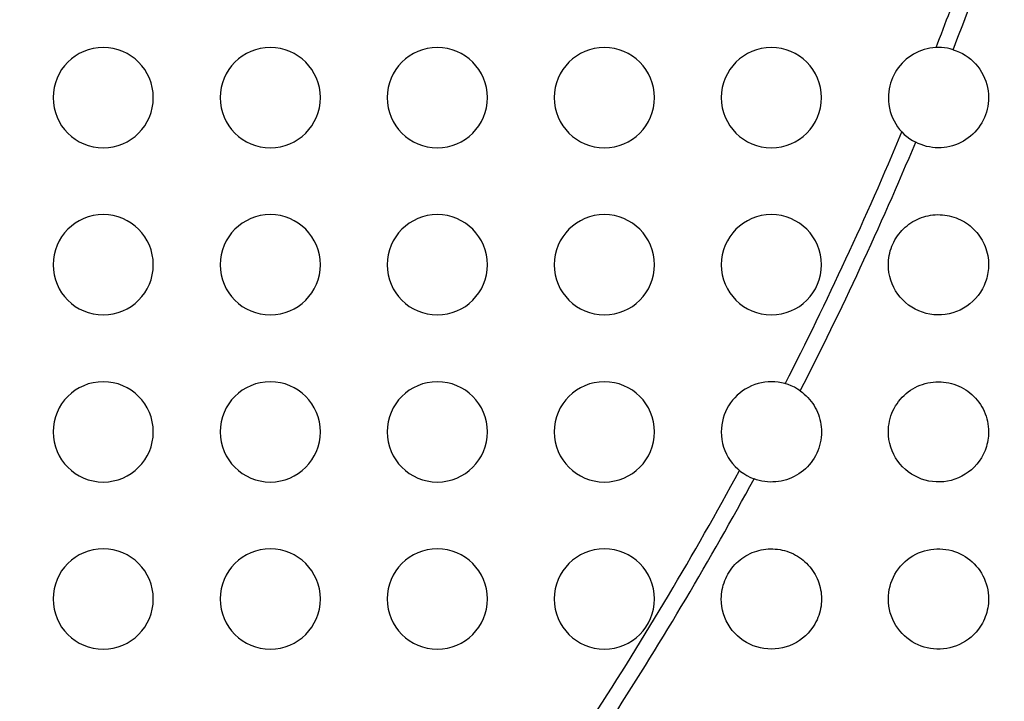
# Model space of a CAD drawing. Units: millimetres. Extents: x -147 to 147, y -205 to 205.
# Drawn here: x 76 to 105, y -77 to -57 of the extents above; entities that cross this region are included whole.
import ezdxf

# ---------------------------------------------------------------- set-up
doc = ezdxf.new("R2010")
doc.units = ezdxf.units.MM
doc.layers.add('MAIN-1', color=7, linetype='Continuous')
doc.layers.add('MAIN-2', color=7, linetype='Continuous')

msp = doc.modelspace()

# ---------------------------------------------------------------- linework, layer by layer
at = {"layer": 'MAIN-1'}
for p, q in [((103.688, -57.565), (103.784, -57.598)), ((103.784, -57.598), (103.877, -57.637)), ((103.877, -57.637), (103.967, -57.682)), ((103.967, -57.682), (104.054, -57.733)), ((104.054, -57.733), (104.137, -57.79)), ((104.137, -57.79), (104.216, -57.852)), ((104.216, -57.852), (104.29, -57.92)), ((104.29, -57.92), (104.361, -57.992)), ((104.361, -57.992), (104.426, -58.069)), ((104.426, -58.069), (104.485, -58.149)), ((104.485, -58.149), (104.54, -58.234)), ((104.54, -58.234), (104.588, -58.322)), ((104.588, -58.322), (104.63, -58.413)), ((104.63, -58.413), (104.667, -58.507)), ((104.667, -58.507), (104.696, -58.603)), ((104.696, -58.603), (104.72, -58.7)), ((104.72, -58.7), (104.737, -58.799)), ((104.737, -58.799), (104.747, -58.899)), ((104.747, -58.899), (104.75, -59)), ((104.74, -59.175), (104.727, -59.261)), ((104.747, -59.087), (104.74, -59.175)), ((104.75, -59), (104.747, -59.087)), ((104.659, -59.514), (104.627, -59.595)), ((104.687, -59.431), (104.659, -59.514)), ((104.709, -59.346), (104.687, -59.431)), ((104.727, -59.261), (104.709, -59.346)), ((104.548, -59.752), (104.502, -59.826)), ((104.59, -59.675), (104.548, -59.752)), ((104.627, -59.595), (104.59, -59.675)), ((104.276, -60.094), (104.211, -60.152)), ((104.339, -60.032), (104.276, -60.094)), ((104.397, -59.967), (104.339, -60.032)), ((104.451, -59.898), (104.397, -59.967)), ((104.502, -59.826), (104.451, -59.898)), ((102.647, -60.374), (102.568, -60.336)), ((102.729, -60.406), (102.647, -60.374)), ((102.812, -60.435), (102.729, -60.406)), ((103.758, -60.411), (103.675, -60.439)), ((103.839, -60.379), (103.758, -60.411)), ((103.919, -60.343), (103.839, -60.379)), ((103.996, -60.301), (103.919, -60.343)), ((104.07, -60.256), (103.996, -60.301)), ((104.142, -60.206), (104.07, -60.256)), ((104.211, -60.152), (104.142, -60.206)), ((102.896, -60.458), (102.812, -60.435)), ((102.982, -60.476), (102.896, -60.458)), ((103.069, -60.489), (102.982, -60.476)), ((103.156, -60.497), (103.069, -60.489)), ((103.243, -60.5), (103.156, -60.497)), ((103.331, -60.498), (103.243, -60.5)), ((103.418, -60.491), (103.331, -60.498)), ((103.505, -60.478), (103.418, -60.491)), ((103.591, -60.461), (103.505, -60.478)), ((103.675, -60.439), (103.591, -60.461)), ((102.368, -62.787), (102.426, -62.747)), ((102.426, -62.747), (102.486, -62.709)), ((102.486, -62.709), (102.548, -62.675)), ((102.548, -62.675), (102.611, -62.643)), ((102.611, -62.643), (102.676, -62.614)), ((102.676, -62.614), (102.741, -62.589)), ((102.741, -62.589), (102.808, -62.567)), ((102.808, -62.567), (102.876, -62.547)), ((102.876, -62.547), (102.945, -62.531)), ((102.945, -62.531), (103.015, -62.519)), ((103.015, -62.519), (103.084, -62.509)), ((103.084, -62.509), (103.155, -62.503)), ((103.155, -62.503), (103.225, -62.5)), ((103.225, -62.5), (103.296, -62.501)), ((103.296, -62.501), (103.366, -62.504)), ((103.366, -62.504), (103.436, -62.512)), ((103.436, -62.512), (103.506, -62.522)), ((103.506, -62.522), (103.575, -62.536)), ((103.575, -62.536), (103.643, -62.552)), ((103.643, -62.552), (103.71, -62.572)), ((103.71, -62.572), (103.777, -62.595)), ((103.777, -62.595), (103.842, -62.622)), ((103.842, -62.622), (103.905, -62.651)), ((103.905, -62.651), (103.968, -62.683)), ((103.968, -62.683), (104.029, -62.718)), ((104.029, -62.718), (104.087, -62.756)), ((104.087, -62.756), (104.145, -62.796)), ((102.064, -63.081), (102.109, -63.026)), ((102.109, -63.026), (102.156, -62.973)), ((102.156, -62.973), (102.206, -62.923)), ((102.206, -62.923), (102.258, -62.875)), ((102.258, -62.875), (102.312, -62.83)), ((102.312, -62.83), (102.368, -62.787)), ((104.145, -62.796), (104.2, -62.839)), ((104.2, -62.839), (104.253, -62.884)), ((104.253, -62.884), (104.303, -62.932)), ((104.303, -62.932), (104.352, -62.982)), ((104.352, -62.982), (104.398, -63.035)), ((104.398, -63.035), (104.442, -63.089)), ((101.883, -63.383), (101.913, -63.319)), ((101.913, -63.319), (101.947, -63.257)), ((101.947, -63.257), (101.983, -63.197)), ((101.983, -63.197), (102.022, -63.138)), ((102.022, -63.138), (102.064, -63.081)), ((104.442, -63.089), (104.483, -63.146)), ((104.483, -63.146), (104.521, -63.204)), ((104.521, -63.204), (104.557, -63.264)), ((104.557, -63.264), (104.59, -63.325)), ((104.59, -63.325), (104.62, -63.388)), ((101.776, -63.719), (101.791, -63.65)), ((101.791, -63.65), (101.809, -63.582)), ((101.809, -63.582), (101.831, -63.514)), ((101.831, -63.514), (101.855, -63.448)), ((101.855, -63.448), (101.883, -63.383)), ((104.62, -63.388), (104.647, -63.453)), ((104.647, -63.453), (104.671, -63.518)), ((104.671, -63.518), (104.691, -63.585)), ((104.691, -63.585), (104.709, -63.653)), ((104.709, -63.653), (104.724, -63.721)), ((101.75, -64), (101.752, -63.929)), ((101.752, -63.929), (101.757, -63.859)), ((101.757, -63.859), (101.765, -63.789)), ((101.765, -63.789), (101.776, -63.719)), ((104.724, -63.721), (104.735, -63.79)), ((104.735, -63.79), (104.743, -63.86)), ((104.743, -63.86), (104.748, -63.93)), ((104.748, -63.93), (104.75, -64)), ((101.755, -64.117), (101.75, -64)), ((101.768, -64.233), (101.755, -64.117)), ((101.791, -64.348), (101.768, -64.233)), ((104.732, -64.231), (104.722, -64.288)), ((104.74, -64.174), (104.732, -64.231)), ((104.746, -64.116), (104.74, -64.174)), ((104.749, -64.058), (104.746, -64.116)), ((104.75, -64), (104.749, -64.058)), ((101.822, -64.461), (101.791, -64.348)), ((101.863, -64.57), (101.822, -64.461)), ((104.66, -64.511), (104.639, -64.565)), ((104.679, -64.456), (104.66, -64.511)), ((104.696, -64.401), (104.679, -64.456)), ((104.71, -64.344), (104.696, -64.401)), ((104.722, -64.288), (104.71, -64.344)), ((101.911, -64.677), (101.863, -64.57)), ((101.968, -64.779), (101.911, -64.677)), ((102.032, -64.876), (101.968, -64.779)), ((104.504, -64.824), (104.435, -64.919)), ((104.564, -64.724), (104.504, -64.824)), ((104.616, -64.619), (104.564, -64.724)), ((104.639, -64.565), (104.616, -64.619)), ((102.104, -64.968), (102.032, -64.876)), ((102.182, -65.054), (102.104, -64.968)), ((102.267, -65.133), (102.182, -65.054)), ((104.278, -65.092), (104.19, -65.169)), ((104.36, -65.009), (104.278, -65.092)), ((104.435, -64.919), (104.36, -65.009)), ((102.358, -65.206), (102.267, -65.133)), ((102.455, -65.272), (102.358, -65.206)), ((102.556, -65.33), (102.455, -65.272)), ((102.661, -65.379), (102.556, -65.33)), ((102.769, -65.421), (102.661, -65.379)), ((102.88, -65.454), (102.769, -65.421)), ((103.79, -65.4), (103.68, -65.437)), ((103.896, -65.354), (103.79, -65.4)), ((103.999, -65.3), (103.896, -65.354)), ((104.097, -65.238), (103.999, -65.3)), ((104.19, -65.169), (104.097, -65.238)), ((102.994, -65.478), (102.88, -65.454)), ((103.108, -65.493), (102.994, -65.478)), ((103.224, -65.5), (103.108, -65.493)), ((103.339, -65.497), (103.224, -65.5)), ((103.454, -65.486), (103.339, -65.497)), ((103.568, -65.466), (103.454, -65.486)), ((103.68, -65.437), (103.568, -65.466)), ((99.115, -67.775), (99.176, -67.82)), ((102.345, -67.804), (102.411, -67.756)), ((102.411, -67.756), (102.48, -67.713)), ((102.48, -67.713), (102.551, -67.673)), ((102.551, -67.673), (102.623, -67.637)), ((102.623, -67.637), (102.698, -67.605)), ((102.698, -67.605), (102.773, -67.578)), ((102.773, -67.578), (102.851, -67.554)), ((102.851, -67.554), (102.929, -67.535)), ((102.929, -67.535), (103.008, -67.52)), ((103.008, -67.52), (103.087, -67.509)), ((103.087, -67.509), (103.167, -67.502)), ((103.167, -67.502), (103.246, -67.5)), ((103.246, -67.5), (103.326, -67.502)), ((103.326, -67.502), (103.405, -67.508)), ((103.405, -67.508), (103.484, -67.518)), ((103.484, -67.518), (103.562, -67.533)), ((103.562, -67.533), (103.639, -67.551)), ((103.639, -67.551), (103.714, -67.574)), ((103.714, -67.574), (103.788, -67.6)), ((103.788, -67.6), (103.861, -67.63)), ((103.861, -67.63), (103.932, -67.664)), ((103.932, -67.664), (104, -67.701)), ((104, -67.701), (104.067, -67.742)), ((104.067, -67.742), (104.131, -67.786)), ((99.176, -67.82), (99.234, -67.868)), ((99.234, -67.868), (99.29, -67.919)), ((99.29, -67.919), (99.343, -67.972)), ((99.343, -67.972), (99.393, -68.029)), ((99.393, -68.029), (99.441, -68.088)), ((102.058, -68.09), (102.109, -68.026)), ((102.109, -68.026), (102.164, -67.966)), ((102.164, -67.966), (102.221, -67.908)), ((102.221, -67.908), (102.282, -67.854)), ((102.282, -67.854), (102.345, -67.804)), ((104.131, -67.786), (104.193, -67.834)), ((104.193, -67.834), (104.253, -67.884)), ((104.253, -67.884), (104.309, -67.938)), ((104.309, -67.938), (104.363, -67.994)), ((104.363, -67.994), (104.413, -68.053)), ((104.413, -68.053), (104.461, -68.115)), ((99.441, -68.088), (99.485, -68.149)), ((99.485, -68.149), (99.526, -68.212)), ((99.526, -68.212), (99.564, -68.277)), ((99.564, -68.277), (99.599, -68.344)), ((99.599, -68.344), (99.63, -68.413)), ((101.857, -68.443), (101.889, -68.369)), ((101.889, -68.369), (101.926, -68.296)), ((101.926, -68.296), (101.966, -68.225)), ((101.966, -68.225), (102.01, -68.156)), ((102.01, -68.156), (102.058, -68.09)), ((104.461, -68.115), (104.506, -68.179)), ((104.506, -68.179), (104.547, -68.246)), ((104.547, -68.246), (104.584, -68.314)), ((104.584, -68.314), (104.618, -68.385)), ((99.63, -68.413), (99.658, -68.483)), ((99.658, -68.483), (99.682, -68.554)), ((99.682, -68.554), (99.703, -68.627)), ((99.703, -68.627), (99.72, -68.701)), ((101.785, -68.677), (101.805, -68.598)), ((101.805, -68.598), (101.829, -68.52)), ((101.829, -68.52), (101.857, -68.443)), ((104.618, -68.385), (104.648, -68.457)), ((104.648, -68.457), (104.675, -68.531)), ((104.675, -68.531), (104.698, -68.607)), ((104.698, -68.607), (104.716, -68.684)), ((99.72, -68.701), (99.733, -68.775)), ((99.733, -68.775), (99.742, -68.85)), ((99.742, -68.85), (99.748, -68.925)), ((99.748, -68.925), (99.75, -69)), ((101.75, -69), (101.752, -68.919)), ((101.752, -68.919), (101.759, -68.838)), ((101.759, -68.838), (101.77, -68.757)), ((101.77, -68.757), (101.785, -68.677)), ((104.716, -68.684), (104.731, -68.762)), ((104.731, -68.762), (104.742, -68.841)), ((104.742, -68.841), (104.748, -68.92)), ((104.748, -68.92), (104.75, -69)), ((99.73, -69.247), (99.714, -69.327)), ((99.741, -69.165), (99.73, -69.247)), ((99.748, -69.082), (99.741, -69.165)), ((99.75, -69), (99.748, -69.082)), ((101.755, -69.117), (101.75, -69)), ((101.768, -69.233), (101.755, -69.117)), ((101.791, -69.348), (101.768, -69.233)), ((104.729, -69.251), (104.717, -69.313)), ((104.738, -69.189), (104.729, -69.251)), ((104.745, -69.126), (104.738, -69.189)), ((104.749, -69.063), (104.745, -69.126)), ((104.75, -69), (104.749, -69.063)), ((99.669, -69.486), (99.64, -69.563)), ((99.694, -69.407), (99.669, -69.486)), ((99.714, -69.327), (99.694, -69.407)), ((101.822, -69.46), (101.791, -69.348)), ((101.862, -69.569), (101.822, -69.46)), ((104.666, -69.496), (104.643, -69.556)), ((104.685, -69.436), (104.666, -69.496)), ((104.702, -69.375), (104.685, -69.436)), ((104.717, -69.313), (104.702, -69.375)), ((99.529, -69.784), (99.484, -69.853)), ((99.57, -69.712), (99.529, -69.784)), ((99.607, -69.639), (99.57, -69.712)), ((99.64, -69.563), (99.607, -69.639)), ((101.91, -69.674), (101.862, -69.569)), ((101.966, -69.776), (101.91, -69.674)), ((102.029, -69.872), (101.966, -69.776)), ((104.534, -69.775), (104.47, -69.873)), ((104.591, -69.672), (104.534, -69.775)), ((104.618, -69.614), (104.591, -69.672)), ((104.643, -69.556), (104.618, -69.614)), ((99.268, -70.102), (99.206, -70.156)), ((99.327, -70.044), (99.268, -70.102)), ((99.383, -69.983), (99.327, -70.044)), ((99.435, -69.92), (99.383, -69.983)), ((99.484, -69.853), (99.435, -69.92)), ((102.099, -69.962), (102.029, -69.872)), ((102.176, -70.047), (102.099, -69.962)), ((102.259, -70.126), (102.176, -70.047)), ((102.347, -70.198), (102.259, -70.126)), ((104.234, -70.132), (104.144, -70.204)), ((104.319, -70.052), (104.234, -70.132)), ((104.398, -69.965), (104.319, -70.052)), ((104.47, -69.873), (104.398, -69.965)), ((97.807, -70.433), (97.729, -70.407)), ((97.887, -70.455), (97.807, -70.433)), ((98.702, -70.43), (98.622, -70.453)), ((98.78, -70.403), (98.702, -70.43)), ((98.856, -70.372), (98.78, -70.403)), ((98.931, -70.337), (98.856, -70.372)), ((99.003, -70.297), (98.931, -70.337)), ((99.073, -70.254), (99.003, -70.297)), ((99.141, -70.207), (99.073, -70.254)), ((99.206, -70.156), (99.141, -70.207)), ((102.441, -70.263), (102.347, -70.198)), ((102.538, -70.32), (102.441, -70.263)), ((102.64, -70.37), (102.538, -70.32)), ((102.744, -70.412), (102.64, -70.37)), ((102.852, -70.446), (102.744, -70.412)), ((103.74, -70.418), (103.631, -70.451)), ((103.846, -70.377), (103.74, -70.418)), ((103.949, -70.327), (103.846, -70.377)), ((104.049, -70.27), (103.949, -70.327)), ((104.144, -70.204), (104.049, -70.27)), ((97.968, -70.473), (97.887, -70.455)), ((98.049, -70.486), (97.968, -70.473)), ((98.131, -70.495), (98.049, -70.486)), ((98.214, -70.5), (98.131, -70.495)), ((98.296, -70.499), (98.214, -70.5)), ((98.379, -70.494), (98.296, -70.499)), ((98.461, -70.485), (98.379, -70.494)), ((98.542, -70.471), (98.461, -70.485)), ((98.622, -70.453), (98.542, -70.471)), ((102.961, -70.472), (102.852, -70.446)), ((103.072, -70.489), (102.961, -70.472)), ((103.184, -70.499), (103.072, -70.489)), ((103.296, -70.499), (103.184, -70.499)), ((103.409, -70.492), (103.296, -70.499)), ((103.521, -70.475), (103.409, -70.492)), ((103.631, -70.451), (103.521, -70.475)), ((97.312, -72.829), (97.368, -72.786)), ((97.368, -72.786), (97.426, -72.746)), ((97.426, -72.746), (97.486, -72.709)), ((97.486, -72.709), (97.548, -72.674)), ((97.548, -72.674), (97.612, -72.643)), ((97.612, -72.643), (97.676, -72.614)), ((97.676, -72.614), (97.742, -72.589)), ((97.742, -72.589), (97.809, -72.566)), ((97.809, -72.566), (97.877, -72.547)), ((97.877, -72.547), (97.946, -72.531)), ((97.946, -72.531), (98.015, -72.518)), ((98.015, -72.518), (98.085, -72.509)), ((98.085, -72.509), (98.156, -72.503)), ((98.156, -72.503), (98.226, -72.5)), ((98.226, -72.5), (98.296, -72.501)), ((98.296, -72.501), (98.367, -72.505)), ((98.367, -72.505), (98.437, -72.512)), ((98.437, -72.512), (98.507, -72.522)), ((98.507, -72.522), (98.576, -72.536)), ((98.576, -72.536), (98.644, -72.553)), ((98.644, -72.553), (98.711, -72.573)), ((98.711, -72.573), (98.778, -72.596)), ((98.778, -72.596), (98.843, -72.622)), ((98.843, -72.622), (98.907, -72.651)), ((98.907, -72.651), (98.969, -72.684)), ((98.969, -72.684), (99.03, -72.719)), ((99.03, -72.719), (99.089, -72.756)), ((99.089, -72.756), (99.146, -72.797)), ((102.327, -72.818), (102.405, -72.761)), ((102.405, -72.761), (102.486, -72.709)), ((102.486, -72.709), (102.57, -72.663)), ((102.57, -72.663), (102.656, -72.623)), ((102.656, -72.623), (102.744, -72.588)), ((102.744, -72.588), (102.834, -72.559)), ((102.834, -72.559), (102.925, -72.536)), ((102.925, -72.536), (103.017, -72.518)), ((103.017, -72.518), (103.109, -72.507)), ((103.109, -72.507), (103.2, -72.501)), ((103.2, -72.501), (103.292, -72.501)), ((103.292, -72.501), (103.383, -72.506)), ((103.383, -72.506), (103.473, -72.517)), ((103.473, -72.517), (103.561, -72.533)), ((103.561, -72.533), (103.648, -72.554)), ((103.648, -72.554), (103.733, -72.58)), ((103.733, -72.58), (103.816, -72.611)), ((103.816, -72.611), (103.897, -72.647)), ((103.897, -72.647), (103.975, -72.687)), ((103.975, -72.687), (104.051, -72.731)), ((104.051, -72.731), (104.123, -72.78)), ((104.123, -72.78), (104.192, -72.833)), ((97.023, -73.138), (97.065, -73.081)), ((97.065, -73.081), (97.109, -73.026)), ((97.109, -73.026), (97.157, -72.973)), ((97.157, -72.973), (97.206, -72.923)), ((97.206, -72.923), (97.258, -72.875)), ((97.258, -72.875), (97.312, -72.829)), ((99.146, -72.797), (99.201, -72.84)), ((99.201, -72.84), (99.254, -72.885)), ((99.254, -72.885), (99.305, -72.933)), ((99.305, -72.933), (99.353, -72.984)), ((99.353, -72.984), (99.399, -73.036)), ((99.399, -73.036), (99.443, -73.09)), ((102.055, -73.094), (102.116, -73.018)), ((102.116, -73.018), (102.182, -72.947)), ((102.182, -72.947), (102.252, -72.88)), ((102.252, -72.88), (102.327, -72.818)), ((104.192, -72.833), (104.259, -72.89)), ((104.259, -72.89), (104.321, -72.95)), ((104.321, -72.95), (104.381, -73.014)), ((104.381, -73.014), (104.436, -73.082)), ((104.436, -73.082), (104.488, -73.152)), ((96.883, -73.383), (96.913, -73.319)), ((96.913, -73.319), (96.947, -73.257)), ((96.947, -73.257), (96.983, -73.196)), ((96.983, -73.196), (97.023, -73.138)), ((99.443, -73.09), (99.484, -73.147)), ((99.484, -73.147), (99.522, -73.205)), ((99.522, -73.205), (99.558, -73.265)), ((99.558, -73.265), (99.59, -73.326)), ((99.59, -73.326), (99.62, -73.389)), ((101.862, -73.432), (101.901, -73.343)), ((101.901, -73.343), (101.947, -73.257)), ((101.947, -73.257), (101.998, -73.174)), ((101.998, -73.174), (102.055, -73.094)), ((104.488, -73.152), (104.535, -73.226)), ((104.535, -73.226), (104.578, -73.303)), ((104.578, -73.303), (104.617, -73.382)), ((96.777, -73.719), (96.791, -73.65)), ((96.791, -73.65), (96.809, -73.582)), ((96.809, -73.582), (96.831, -73.514)), ((96.831, -73.514), (96.855, -73.448)), ((96.855, -73.448), (96.883, -73.383)), ((99.62, -73.389), (99.647, -73.454)), ((99.647, -73.454), (99.671, -73.519)), ((99.671, -73.519), (99.692, -73.586)), ((99.692, -73.586), (99.709, -73.653)), ((99.709, -73.653), (99.724, -73.722)), ((101.778, -73.712), (101.8, -73.617)), ((101.8, -73.617), (101.828, -73.524)), ((101.828, -73.524), (101.862, -73.432)), ((104.617, -73.382), (104.651, -73.465)), ((104.651, -73.465), (104.681, -73.549)), ((104.681, -73.549), (104.705, -73.636)), ((104.705, -73.636), (104.725, -73.725)), ((96.75, -74), (96.752, -73.929)), ((96.752, -73.929), (96.757, -73.859)), ((96.757, -73.859), (96.765, -73.789)), ((96.765, -73.789), (96.777, -73.719)), ((99.724, -73.722), (99.735, -73.791)), ((99.735, -73.791), (99.743, -73.86)), ((99.743, -73.86), (99.748, -73.93)), ((99.748, -73.93), (99.75, -74)), ((101.75, -74), (101.753, -73.904)), ((101.753, -73.904), (101.762, -73.808)), ((101.762, -73.808), (101.778, -73.712)), ((104.725, -73.725), (104.739, -73.815)), ((104.739, -73.815), (104.747, -73.907)), ((104.747, -73.907), (104.75, -74)), ((96.754, -74.113), (96.75, -74)), ((96.767, -74.225), (96.754, -74.113)), ((96.788, -74.336), (96.767, -74.225)), ((99.735, -74.213), (99.723, -74.284)), ((99.743, -74.142), (99.735, -74.213)), ((99.748, -74.071), (99.743, -74.142)), ((99.75, -74), (99.748, -74.071)), ((101.754, -74.106), (101.75, -74)), ((101.765, -74.212), (101.754, -74.106)), ((101.784, -74.316), (101.765, -74.212)), ((104.736, -74.201), (104.726, -74.269)), ((104.744, -74.134), (104.736, -74.201)), ((104.749, -74.067), (104.744, -74.134)), ((104.75, -74), (104.749, -74.067)), ((96.817, -74.445), (96.788, -74.336)), ((96.855, -74.551), (96.817, -74.445)), ((96.9, -74.654), (96.855, -74.551)), ((99.643, -74.557), (99.615, -74.623)), ((99.668, -74.49), (99.643, -74.557)), ((99.689, -74.422), (99.668, -74.49)), ((99.708, -74.353), (99.689, -74.422)), ((99.723, -74.284), (99.708, -74.353)), ((101.809, -74.417), (101.784, -74.316)), ((101.842, -74.516), (101.809, -74.417)), ((101.88, -74.612), (101.842, -74.516)), ((104.652, -74.533), (104.626, -74.597)), ((104.675, -74.468), (104.652, -74.533)), ((104.695, -74.402), (104.675, -74.468)), ((104.712, -74.336), (104.695, -74.402)), ((104.726, -74.269), (104.712, -74.336)), ((96.953, -74.754), (96.9, -74.654)), ((97.013, -74.849), (96.953, -74.754)), ((97.08, -74.939), (97.013, -74.849)), ((99.489, -74.846), (99.422, -74.937)), ((99.549, -74.75), (99.489, -74.846)), ((99.583, -74.687), (99.549, -74.75)), ((99.615, -74.623), (99.583, -74.687)), ((101.926, -74.704), (101.88, -74.612)), ((101.977, -74.793), (101.926, -74.704)), ((102.033, -74.877), (101.977, -74.793)), ((104.509, -74.816), (104.447, -74.904)), ((104.565, -74.723), (104.509, -74.816)), ((104.597, -74.661), (104.565, -74.723)), ((104.626, -74.597), (104.597, -74.661)), ((97.153, -75.024), (97.08, -74.939)), ((97.233, -75.103), (97.153, -75.024)), ((97.319, -75.176), (97.233, -75.103)), ((99.269, -75.101), (99.183, -75.175)), ((99.348, -75.022), (99.269, -75.101)), ((99.422, -74.937), (99.348, -75.022)), ((102.095, -74.957), (102.033, -74.877)), ((102.161, -75.032), (102.095, -74.957)), ((102.232, -75.102), (102.161, -75.032)), ((102.307, -75.166), (102.232, -75.102)), ((104.227, -75.138), (104.145, -75.204)), ((104.305, -75.066), (104.227, -75.138)), ((104.379, -74.988), (104.305, -75.066)), ((104.447, -74.904), (104.379, -74.988)), ((97.409, -75.242), (97.319, -75.176)), ((97.504, -75.301), (97.409, -75.242)), ((97.603, -75.353), (97.504, -75.301)), ((97.706, -75.398), (97.603, -75.353)), ((97.811, -75.434), (97.706, -75.398)), ((97.919, -75.463), (97.811, -75.434)), ((98.69, -75.434), (98.582, -75.463)), ((98.796, -75.397), (98.69, -75.434)), ((98.898, -75.353), (98.796, -75.397)), ((98.997, -75.301), (98.898, -75.353)), ((99.092, -75.241), (98.997, -75.301)), ((99.183, -75.175), (99.092, -75.241)), ((102.385, -75.226), (102.307, -75.166)), ((102.467, -75.28), (102.385, -75.226)), ((102.552, -75.328), (102.467, -75.28)), ((102.64, -75.37), (102.552, -75.328)), ((102.729, -75.407), (102.64, -75.37)), ((102.821, -75.437), (102.729, -75.407)), ((102.915, -75.462), (102.821, -75.437)), ((103.689, -75.434), (103.593, -75.46)), ((103.785, -75.401), (103.689, -75.434)), ((103.878, -75.362), (103.785, -75.401)), ((103.97, -75.316), (103.878, -75.362)), ((104.059, -75.263), (103.97, -75.316)), ((104.145, -75.204), (104.059, -75.263)), ((98.028, -75.484), (97.919, -75.463)), ((98.139, -75.496), (98.028, -75.484)), ((98.251, -75.5), (98.139, -75.496)), ((98.362, -75.496), (98.251, -75.5)), ((98.473, -75.483), (98.362, -75.496)), ((98.582, -75.463), (98.473, -75.483)), ((103.01, -75.481), (102.915, -75.462)), ((103.106, -75.493), (103.01, -75.481)), ((103.203, -75.499), (103.106, -75.493)), ((103.3, -75.499), (103.203, -75.499)), ((103.398, -75.493), (103.3, -75.499)), ((103.496, -75.48), (103.398, -75.493)), ((103.593, -75.46), (103.496, -75.48))]:
    msp.add_line(p, q, dxfattribs=at)
for centre, radius, start, end in [((0, -17.25), 126.75, 180.00002, 0), ((0, -17.25), 139.625, 306.41011, 0), ((0, -17.25), 146.75, 307.82761, 0), ((0, -17.25), 111.25, 338.75324, 345.35921), ((78.25, -59), 1.5, 0, 180), ((83.25, -59), 1.5, 0, 180), ((88.25, -59), 1.5, 0, 180), ((93.25, -59), 1.5, 0, 180), ((98.25, -59), 1.5, 0, 180), ((103.25, -59), 1.5, 73.0168, 180), ((78.25, -59), 1.5, 180, 0), ((83.25, -59), 1.5, 180, 0), ((88.25, -59), 1.5, 180, 0), ((93.25, -59), 1.5, 180, 0), ((98.25, -59), 1.5, 180, 0), ((103.25, -59), 1.5, 180, 242.9505), ((0, -17.25), 111.25, 332.98945, 337.2141), ((78.25, -64), 1.5, 0, 180), ((83.25, -64), 1.5, 0, 180), ((88.25, -64), 1.5, 0, 180), ((93.25, -64), 1.5, 0, 180), ((98.25, -64), 1.5, 0, 180), ((78.25, -64), 1.5, 180, 0), ((83.25, -64), 1.5, 180, 0), ((88.25, -64), 1.5, 180, 0), ((93.25, -64), 1.5, 180, 0), ((98.25, -64), 1.5, 180, 0), ((78.25, -69), 1.5, 0, 180), ((83.25, -69), 1.5, 0, 180), ((88.25, -69), 1.5, 0, 180), ((93.25, -69), 1.5, 0, 180), ((98.25, -69), 1.5, 54.7747, 180), ((78.25, -69), 1.5, 180, 0), ((83.25, -69), 1.5, 180, 0), ((88.25, -69), 1.5, 180, 0), ((93.25, -69), 1.5, 180, 0), ((98.25, -69), 1.5, 180, 249.6722), ((0, -17.25), 111.25, 327.19547, 331.45742), ((78.25, -74), 1.5, 0, 180), ((83.25, -74), 1.5, 0, 180), ((88.25, -74), 1.5, 0, 180), ((93.25, -74), 1.5, 0, 180), ((78.25, -74), 1.5, 180, 0), ((83.25, -74), 1.5, 180, 0), ((88.25, -74), 1.5, 180, 0), ((93.25, -74), 1.5, 180, 0)]:
    msp.add_arc(centre, radius, start, end, dxfattribs=at)
at = {"layer": 'MAIN-2'}
for p, q in [((76.75, -59), (76.75, -59)), ((79.75, -59), (79.75, -59)), ((81.75, -59), (81.75, -59)), ((84.75, -59), (84.75, -59)), ((86.75, -59), (86.75, -59)), ((89.75, -59), (89.75, -59)), ((91.75, -59), (91.75, -59)), ((94.75, -59), (94.75, -59)), ((96.75, -59), (96.75, -59)), ((99.75, -59), (99.75, -59)), ((101.75, -59), (101.75, -59)), ((104.75, -59), (104.75, -59)), ((76.75, -64), (76.75, -64)), ((79.75, -64), (79.75, -64)), ((81.75, -64), (81.75, -64)), ((84.75, -64), (84.75, -64)), ((86.75, -64), (86.75, -64)), ((89.75, -64), (89.75, -64)), ((91.75, -64), (91.75, -64)), ((94.75, -64), (94.75, -64)), ((96.75, -64), (96.75, -64)), ((99.75, -64), (99.75, -64)), ((101.75, -64), (101.75, -64)), ((104.75, -64), (104.75, -64)), ((76.75, -69), (76.75, -69)), ((79.75, -69), (79.75, -69)), ((81.75, -69), (81.75, -69)), ((84.75, -69), (84.75, -69)), ((86.75, -69), (86.75, -69)), ((89.75, -69), (89.75, -69)), ((91.75, -69), (91.75, -69)), ((94.75, -69), (94.75, -69)), ((96.75, -69), (96.75, -69)), ((99.75, -69), (99.75, -69)), ((101.75, -69), (101.75, -69)), ((104.75, -69), (104.75, -69)), ((76.75, -74), (76.75, -74)), ((79.75, -74), (79.75, -74)), ((81.75, -74), (81.75, -74)), ((84.75, -74), (84.75, -74)), ((86.75, -74), (86.75, -74)), ((89.75, -74), (89.75, -74)), ((91.75, -74), (91.75, -74)), ((94.75, -74), (94.75, -74)), ((96.75, -74), (96.75, -74)), ((99.75, -74), (99.75, -74)), ((101.75, -74), (101.75, -74)), ((104.75, -74), (104.75, -74))]:
    msp.add_line(p, q, dxfattribs=at)
for radius, start, end in [(141.75, 180.00002, 0), (125.25, 270.00002, 0), (146.749, 307.82795, 359.9996), (139.625, 270.00002, 359.78314), (110.75, 338.68792, 339.90981), (110.75, 332.98321, 337.27936), (110.75, 327.017, 331.46367)]:
    msp.add_arc((0, -17.25), radius, start, end, dxfattribs=at)

doc.saveas('drawing.dxf')
